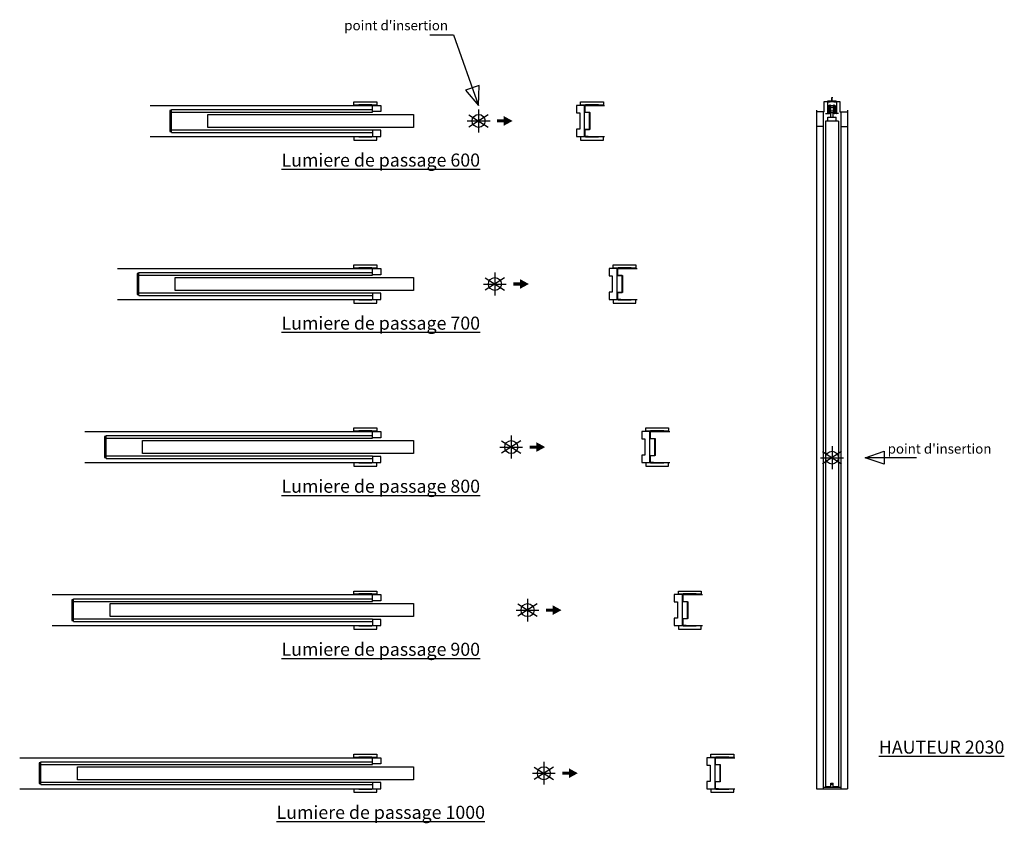
# Model space of a CAD drawing. Units: millimetres. Extents: x 100 to 402, y 141 to 387.
import ezdxf

# ---------------------------------------------------------------- set-up
doc = ezdxf.new("R2010")
doc.units = ezdxf.units.MM
doc.layers.add('ECLISSE', color=1, linetype='Continuous')

# ---------------------------------------------------------------- blocks, each defined once
blk = doc.blocks.new('HAUTEUR 2030 - UNIQUE Sp95 Plaque de platre')
at = {"layer": 'ECLISSE'}
for p, q in [((-2.4, 109.2), (2.4, 109.2)), ((-2.4, 106), (-2.4, 109.2)), ((-1.13, 109.1), (-1.68, 109.1)), ((-1.34, 109.1), (-1.34, 105.65)), ((-1.25, 109.2), (-1.25, 109.46)), ((-1.25, 109.46), (-0.1, 109.46)), ((-1.05, 109.02), (-1.13, 109.1)), ((-0.61, 109.02), (-1.05, 109.02)), ((-0.53, 109.1), (-0.61, 109.02)), ((0.53, 109.1), (-0.53, 109.1)), ((-0.1, 110.3), (0, 110.5)), ((-0.1, 109.2), (-0.1, 110.3)), ((0, 110.5), (0.1, 110.3)), ((0.1, 109.2), (0.1, 110.3)), ((0.1, 109.46), (1.25, 109.46)), ((0.61, 109.02), (0.53, 109.1)), ((1.05, 109.02), (0.61, 109.02)), ((1.13, 109.1), (1.05, 109.02)), ((1.68, 109.1), (1.13, 109.1)), ((1.25, 109.2), (1.25, 109.46)), ((1.34, 109.1), (1.34, 105.65)), ((2.4, 109.2), (2.4, 106)), ((-2.4, 106), (-4.75, 106)), ((-2.7, 106), (-2.7, -101.5)), ((-0.72, 105.65), (-0.72, 105.79)), ((-0.4, 104.4), (-0.4, 105.79)), ((0.4, 104.4), (0.4, 105.79)), ((0.72, 105.65), (0.72, 105.79)), ((2.4, 106), (4.75, 106)), ((2.7, 106), (2.7, -101.5)), ((-2, 105.5), (-1.49, 105.5)), ((-2, 103.2), (-2, -100.8)), ((2, 103.2), (-2, 103.2)), ((-1.49, 105.5), (-0.87, 105.5)), ((-1.25, 103.2), (-1.25, 104.4)), ((-1.25, 104.4), (1.25, 104.4)), ((1.49, 105.5), (0.87, 105.5)), ((1.25, 103.2), (1.25, 104.4)), ((2, 105.5), (1.49, 105.5)), ((2, 103.2), (2, -100.8)), ((-2.7, 101.5), (-4.75, 101.5)), ((2.7, 101.5), (4.75, 101.5)), ((2.7, -101.15), (-2.7, -101.15)), ((-2, -100.8), (-0.35, -100.8)), ((-0.35, -99.85), (0.35, -99.85)), ((-0.35, -100.8), (-0.35, -99.85)), ((-0.33, -101.15), (-0.33, -100.17)), ((-0.31, -100.15), (0.31, -100.15)), ((0.33, -101.15), (0.33, -100.17)), ((0.35, -100.8), (0.35, -99.85)), ((0.35, -100.8), (2, -100.8))]:
    blk.add_line(p, q, dxfattribs=at)
at = {"layer": 'ECLISSE', "color": 7}
for p, q in [((-4.75, 106.55), (-4.75, -101.5)), ((4.75, 106.55), (4.75, -101.5)), ((-4.75, -101.5), (4.75, -101.5))]:
    blk.add_line(p, q, dxfattribs=at)
at = {"layer": 'ECLISSE'}
for points in [[(-0.66, 107.93), (-1.05, 107.93), (-1.05, 105.79), (-0.66, 105.79)], [(0.56, 107.93), (-0.56, 107.93)], [(-0.56, 105.79), (0.56, 105.79)], [(0.66, 105.79), (1.05, 105.79), (1.05, 107.93), (0.66, 107.93)]]:
    blk.add_lwpolyline(points, dxfattribs=at)
for points in [[(-0.56, 105.55), (-0.66, 105.55), (-0.66, 108.18), (-0.56, 108.18)], [(0.5, 107.36), (-0.5, 107.36), (-0.5, 106.36), (0.5, 106.36)], [(0.56, 108.18), (0.66, 108.18), (0.66, 105.55), (0.56, 105.55)]]:
    blk.add_lwpolyline(points, close=True, dxfattribs=at)
for centre, radius, start, end in [((-1.49, 105.65), 0.15, 270, 0), ((-0.87, 105.65), 0.15, 270, 0), ((0.87, 105.65), 0.15, 180, 270), ((1.49, 105.65), 0.15, 180, 270), ((-0.31, -100.17), 0.02, 90, 180), ((0.31, -100.17), 0.02, 0, 90)]:
    blk.add_arc(centre, radius, start, end, dxfattribs=at)
blk = doc.blocks.new('UNIQUE Sp95 Plaque de platre - LUCE 600')
at = {"layer": 'ECLISSE', "color": 7}
for p, q in [((-100.7, 4.75), (-32.5, 4.75)), ((33.6, 4.75), (38.6, 4.75)), ((-100.7, -4.75), (-32.5, -4.75)), ((33.6, -4.75), (38.6, -4.75))]:
    blk.add_line(p, q, dxfattribs=at)
at = {"layer": 'ECLISSE'}
for p, q in [((-94.2, 3.5), (-32.5, 3.5)), ((-94.2, 3.2), (-94.2, 3.5)), ((-94.2, 2.7), (-32.5, 2.7)), ((-32.5, 2.7), (-32.5, 2.85)), ((-94.2, -2.7), (-32.5, -2.7)), ((-32.5, -2.7), (-32.5, -2.85)), ((-94.2, -3.5), (-94.2, -3.2)), ((-94.2, -3.5), (-32.5, -3.5))]:
    blk.add_line(p, q, dxfattribs=at)
for points in [[(-94.2, 3.2), (-94.7, 3.2), (-94.7, -3.2), (-94.2, -3.2)], [(-32.75, 4.85), (-32.75, 4.85), (-32.75, 4.95), (-36.75, 4.95), (-36.75, 4.85), (-38.25, 4.85), (-38.25, 5.85), (-31.25, 5.85), (-31.25, 4.85)], [(-32.5, 4.75), (-30, 4.75), (-30, 2.85), (-32.5, 2.85)], [(31, 2.5), (31, -2.5), (30, -2.5), (30, -4.75), (32.5, -4.75), (32.5, 4.75), (30, 4.75), (30, 2.5)], [(36.75, 4.85), (36.75, 4.85), (36.75, 4.95), (32.75, 4.95), (32.75, 4.85), (31.25, 4.85), (31.25, 5.85), (38.25, 5.85), (38.25, 4.85)], [(-20, -2), (-83, -2), (-83, 2), (-20, 2)], [(-32.5, -4.75), (-30, -4.75), (-30, -2.85), (-32.5, -2.85)], [(-32.75, -4.85), (-32.75, -4.85), (-32.75, -4.95), (-36.75, -4.95), (-36.75, -4.85), (-38.25, -4.85), (-38.25, -5.85), (-31.25, -5.85), (-31.25, -4.85)], [(36.75, -4.85), (36.75, -4.85), (36.75, -4.95), (32.75, -4.95), (32.75, -4.85), (31.25, -4.85), (31.25, -5.85), (38.25, -5.85), (38.25, -4.85)]]:
    blk.add_lwpolyline(points, close=True, dxfattribs=at)
blk.add_lwpolyline([(32.57, -2.65), (32.57, -4.68), (33.6, -4.68), (33.6, -4.75), (32.57, -4.75, -0.414214), (32.5, -4.68), (32.5, -2.65, -0.414214), (32.57, -2.58), (34.03, -2.58), (34.03, 2.57), (32.57, 2.57, -0.414214), (32.5, 2.64), (32.5, 4.68, -0.414214), (32.57, 4.75), (33.6, 4.75), (33.6, 4.68), (32.57, 4.68), (32.57, 2.64), (34.03, 2.64, -0.414214), (34.1, 2.57), (34.1, -2.58, -0.414214), (34.03, -2.65)], format="xyb", close=True, dxfattribs=at)
blk = doc.blocks.new('UNIQUE Sp95 Plaque de platre - LUCE 700')
at = {"layer": 'ECLISSE', "color": 7}
for p, q in [((-115.7, 4.75), (-37.5, 4.75)), ((38.6, 4.75), (43.6, 4.75)), ((-115.7, -4.75), (-37.5, -4.75)), ((38.6, -4.75), (43.6, -4.75))]:
    blk.add_line(p, q, dxfattribs=at)
at = {"layer": 'ECLISSE'}
for p, q in [((-109.2, 3.5), (-37.5, 3.5)), ((-109.2, 3.2), (-109.2, 3.5)), ((-109.2, 2.7), (-37.5, 2.7)), ((-37.5, 2.7), (-37.5, 2.85)), ((-109.2, -2.7), (-37.5, -2.7)), ((-37.5, -2.7), (-37.5, -2.85)), ((-109.2, -3.5), (-109.2, -3.2)), ((-109.2, -3.5), (-37.5, -3.5))]:
    blk.add_line(p, q, dxfattribs=at)
for points in [[(-109.2, 3.2), (-109.7, 3.2), (-109.7, -3.2), (-109.2, -3.2)], [(-37.75, 4.85), (-37.75, 4.85), (-37.75, 4.95), (-41.75, 4.95), (-41.75, 4.85), (-43.25, 4.85), (-43.25, 5.85), (-36.25, 5.85), (-36.25, 4.85)], [(-37.5, 4.75), (-35, 4.75), (-35, 2.85), (-37.5, 2.85)], [(36, 2.5), (36, -2.5), (35, -2.5), (35, -4.75), (37.5, -4.75), (37.5, 4.75), (35, 4.75), (35, 2.5)], [(41.75, 4.85), (41.75, 4.85), (41.75, 4.95), (37.75, 4.95), (37.75, 4.85), (36.25, 4.85), (36.25, 5.85), (43.25, 5.85), (43.25, 4.85)], [(-25, -2), (-98, -2), (-98, 2), (-25, 2)], [(-37.5, -4.75), (-35, -4.75), (-35, -2.85), (-37.5, -2.85)], [(-37.75, -4.85), (-37.75, -4.85), (-37.75, -4.95), (-41.75, -4.95), (-41.75, -4.85), (-43.25, -4.85), (-43.25, -5.85), (-36.25, -5.85), (-36.25, -4.85)], [(41.75, -4.85), (41.75, -4.85), (41.75, -4.95), (37.75, -4.95), (37.75, -4.85), (36.25, -4.85), (36.25, -5.85), (43.25, -5.85), (43.25, -4.85)]]:
    blk.add_lwpolyline(points, close=True, dxfattribs=at)
blk.add_lwpolyline([(37.57, -2.65), (37.57, -4.68), (38.6, -4.68), (38.6, -4.75), (37.57, -4.75, -0.414214), (37.5, -4.68), (37.5, -2.65, -0.414214), (37.57, -2.58), (39.03, -2.58), (39.03, 2.57), (37.57, 2.57, -0.414214), (37.5, 2.64), (37.5, 4.68, -0.414214), (37.57, 4.75), (38.6, 4.75), (38.6, 4.68), (37.57, 4.68), (37.57, 2.64), (39.03, 2.64, -0.414214), (39.1, 2.57), (39.1, -2.58, -0.414214), (39.03, -2.65)], format="xyb", close=True, dxfattribs=at)
blk = doc.blocks.new('UNIQUE Sp95 Plaque de platre - LUCE 800')
at = {"layer": 'ECLISSE', "color": 7}
for p, q in [((-130.7, 4.75), (-42.5, 4.75)), ((43.6, 4.75), (48.6, 4.75)), ((-130.7, -4.75), (-42.5, -4.75)), ((43.6, -4.75), (48.6, -4.75))]:
    blk.add_line(p, q, dxfattribs=at)
at = {"layer": 'ECLISSE'}
for p, q in [((-124.2, 3.5), (-42.5, 3.5)), ((-124.2, 3.2), (-124.2, 3.5)), ((-124.2, 2.7), (-42.5, 2.7)), ((-42.5, 2.7), (-42.5, 2.85)), ((-124.2, -2.7), (-42.5, -2.7)), ((-42.5, -2.7), (-42.5, -2.85)), ((-124.2, -3.5), (-124.2, -3.2)), ((-124.2, -3.5), (-42.5, -3.5))]:
    blk.add_line(p, q, dxfattribs=at)
for points in [[(-124.2, 3.2), (-124.7, 3.2), (-124.7, -3.2), (-124.2, -3.2)], [(-42.75, 4.85), (-42.75, 4.85), (-42.75, 4.95), (-46.75, 4.95), (-46.75, 4.85), (-48.25, 4.85), (-48.25, 5.85), (-41.25, 5.85), (-41.25, 4.85)], [(-42.5, 4.75), (-40, 4.75), (-40, 2.85), (-42.5, 2.85)], [(41, 2.5), (41, -2.5), (40, -2.5), (40, -4.75), (42.5, -4.75), (42.5, 4.75), (40, 4.75), (40, 2.5)], [(46.75, 4.85), (46.75, 4.85), (46.75, 4.95), (42.75, 4.95), (42.75, 4.85), (41.25, 4.85), (41.25, 5.85), (48.25, 5.85), (48.25, 4.85)], [(-30, -2), (-113, -2), (-113, 2), (-30, 2)], [(-42.5, -4.75), (-40, -4.75), (-40, -2.85), (-42.5, -2.85)], [(-42.75, -4.85), (-42.75, -4.85), (-42.75, -4.95), (-46.75, -4.95), (-46.75, -4.85), (-48.25, -4.85), (-48.25, -5.85), (-41.25, -5.85), (-41.25, -4.85)], [(46.75, -4.85), (46.75, -4.85), (46.75, -4.95), (42.75, -4.95), (42.75, -4.85), (41.25, -4.85), (41.25, -5.85), (48.25, -5.85), (48.25, -4.85)]]:
    blk.add_lwpolyline(points, close=True, dxfattribs=at)
blk.add_lwpolyline([(42.57, -2.65), (42.57, -4.68), (43.6, -4.68), (43.6, -4.75), (42.57, -4.75, -0.414214), (42.5, -4.68), (42.5, -2.65, -0.414214), (42.57, -2.58), (44.03, -2.58), (44.03, 2.57), (42.57, 2.57, -0.414214), (42.5, 2.64), (42.5, 4.68, -0.414214), (42.57, 4.75), (43.6, 4.75), (43.6, 4.68), (42.57, 4.68), (42.57, 2.64), (44.03, 2.64, -0.414214), (44.1, 2.57), (44.1, -2.58, -0.414214), (44.03, -2.65)], format="xyb", close=True, dxfattribs=at)
blk = doc.blocks.new('UNIQUE Sp95 Plaque de platre - LUCE 900')
at = {"layer": 'ECLISSE', "color": 7}
for p, q in [((-145.7, 4.75), (-47.5, 4.75)), ((48.6, 4.75), (53.6, 4.75)), ((-145.7, -4.75), (-47.5, -4.75)), ((48.6, -4.75), (53.6, -4.75))]:
    blk.add_line(p, q, dxfattribs=at)
at = {"layer": 'ECLISSE'}
for p, q in [((-139.2, 3.5), (-47.5, 3.5)), ((-139.2, 3.2), (-139.2, 3.5)), ((-139.2, 2.7), (-47.5, 2.7)), ((-47.5, 2.7), (-47.5, 2.85)), ((-139.2, -2.7), (-47.5, -2.7)), ((-47.5, -2.7), (-47.5, -2.85)), ((-139.2, -3.5), (-139.2, -3.2)), ((-139.2, -3.5), (-47.5, -3.5))]:
    blk.add_line(p, q, dxfattribs=at)
for points in [[(-139.2, 3.2), (-139.7, 3.2), (-139.7, -3.2), (-139.2, -3.2)], [(-47.75, 4.85), (-47.75, 4.85), (-47.75, 4.95), (-51.75, 4.95), (-51.75, 4.85), (-53.25, 4.85), (-53.25, 5.85), (-46.25, 5.85), (-46.25, 4.85)], [(-47.5, 4.75), (-45, 4.75), (-45, 2.85), (-47.5, 2.85)], [(46, 2.5), (46, -2.5), (45, -2.5), (45, -4.75), (47.5, -4.75), (47.5, 4.75), (45, 4.75), (45, 2.5)], [(51.75, 4.85), (51.75, 4.85), (51.75, 4.95), (47.75, 4.95), (47.75, 4.85), (46.25, 4.85), (46.25, 5.85), (53.25, 5.85), (53.25, 4.85)], [(-35, -2), (-128, -2), (-128, 2), (-35, 2)], [(-47.5, -4.75), (-45, -4.75), (-45, -2.85), (-47.5, -2.85)], [(-47.75, -4.85), (-47.75, -4.85), (-47.75, -4.95), (-51.75, -4.95), (-51.75, -4.85), (-53.25, -4.85), (-53.25, -5.85), (-46.25, -5.85), (-46.25, -4.85)], [(51.75, -4.85), (51.75, -4.85), (51.75, -4.95), (47.75, -4.95), (47.75, -4.85), (46.25, -4.85), (46.25, -5.85), (53.25, -5.85), (53.25, -4.85)]]:
    blk.add_lwpolyline(points, close=True, dxfattribs=at)
blk.add_lwpolyline([(47.57, -2.65), (47.57, -4.68), (48.6, -4.68), (48.6, -4.75), (47.57, -4.75, -0.414214), (47.5, -4.68), (47.5, -2.65, -0.414214), (47.57, -2.58), (49.03, -2.58), (49.03, 2.57), (47.57, 2.57, -0.414214), (47.5, 2.64), (47.5, 4.68, -0.414214), (47.57, 4.75), (48.6, 4.75), (48.6, 4.68), (47.57, 4.68), (47.57, 2.64), (49.03, 2.64, -0.414214), (49.1, 2.57), (49.1, -2.58, -0.414214), (49.03, -2.65)], format="xyb", close=True, dxfattribs=at)
blk = doc.blocks.new('UNIQUE Sp95 Plaque de platre - LUCE 1000')
at = {"layer": 'ECLISSE', "color": 7}
for p, q in [((-160.7, 4.75), (-52.5, 4.75)), ((53.6, 4.75), (58.6, 4.75)), ((-160.7, -4.75), (-52.5, -4.75)), ((53.6, -4.75), (58.6, -4.75))]:
    blk.add_line(p, q, dxfattribs=at)
at = {"layer": 'ECLISSE'}
for p, q in [((-154.2, 3.5), (-52.5, 3.5)), ((-154.2, 3.2), (-154.2, 3.5)), ((-154.2, 2.7), (-52.5, 2.7)), ((-52.5, 2.7), (-52.5, 2.85)), ((-154.2, -2.7), (-52.5, -2.7)), ((-52.5, -2.7), (-52.5, -2.85)), ((-154.2, -3.5), (-154.2, -3.2)), ((-154.2, -3.5), (-52.5, -3.5))]:
    blk.add_line(p, q, dxfattribs=at)
for points in [[(-154.2, 3.2), (-154.7, 3.2), (-154.7, -3.2), (-154.2, -3.2)], [(-52.75, 4.85), (-52.75, 4.85), (-52.75, 4.95), (-56.75, 4.95), (-56.75, 4.85), (-58.25, 4.85), (-58.25, 5.85), (-51.25, 5.85), (-51.25, 4.85)], [(-52.5, 4.75), (-50, 4.75), (-50, 2.85), (-52.5, 2.85)], [(51, 2.5), (51, -2.5), (50, -2.5), (50, -4.75), (52.5, -4.75), (52.5, 4.75), (50, 4.75), (50, 2.5)], [(56.75, 4.85), (56.75, 4.85), (56.75, 4.95), (52.75, 4.95), (52.75, 4.85), (51.25, 4.85), (51.25, 5.85), (58.25, 5.85), (58.25, 4.85)], [(-40, -2), (-143, -2), (-143, 2), (-40, 2)], [(-52.5, -4.75), (-50, -4.75), (-50, -2.85), (-52.5, -2.85)], [(-52.75, -4.85), (-52.75, -4.85), (-52.75, -4.95), (-56.75, -4.95), (-56.75, -4.85), (-58.25, -4.85), (-58.25, -5.85), (-51.25, -5.85), (-51.25, -4.85)], [(56.75, -4.85), (56.75, -4.85), (56.75, -4.95), (52.75, -4.95), (52.75, -4.85), (51.25, -4.85), (51.25, -5.85), (58.25, -5.85), (58.25, -4.85)]]:
    blk.add_lwpolyline(points, close=True, dxfattribs=at)
blk.add_lwpolyline([(52.57, -2.65), (52.57, -4.68), (53.6, -4.68), (53.6, -4.75), (52.57, -4.75, -0.414214), (52.5, -4.68), (52.5, -2.65, -0.414214), (52.57, -2.58), (54.03, -2.58), (54.03, 2.57), (52.57, 2.57, -0.414214), (52.5, 2.64), (52.5, 4.68, -0.414214), (52.57, 4.75), (53.6, 4.75), (53.6, 4.68), (52.57, 4.68), (52.57, 2.64), (54.03, 2.64, -0.414214), (54.1, 2.57), (54.1, -2.58, -0.414214), (54.03, -2.65)], format="xyb", close=True, dxfattribs=at)

msp = doc.modelspace()

# ---------------------------------------------------------------- linework, layer by layer
at = {"layer": 'ECLISSE', "color": 7}
for p, q in [((240.54, 359.74), (240.54, 352.74)), ((237.04, 356.24), (244.04, 356.24)), ((243.49, 358.13), (237.59, 354.36)), ((237.59, 358.13), (243.49, 354.36)), ((248.49, 308.13), (242.59, 304.36)), ((242.59, 308.13), (248.49, 304.36)), ((245.54, 309.74), (245.54, 302.74)), ((242.04, 306.24), (249.04, 306.24)), ((250.54, 259.74), (250.54, 252.74)), ((253.49, 258.13), (247.59, 254.36)), ((247.59, 258.13), (253.49, 254.36)), ((247.04, 256.24), (254.04, 256.24)), ((351.84, 254.88), (345.94, 251.11)), ((345.94, 254.88), (351.84, 251.11)), ((348.89, 256.49), (348.89, 249.49)), ((345.39, 252.99), (352.39, 252.99)), ((255.54, 209.74), (255.54, 202.74)), ((252.04, 206.24), (259.04, 206.24)), ((258.49, 208.13), (252.59, 204.36)), ((252.59, 208.13), (258.49, 204.36)), ((263.49, 158.13), (257.59, 154.36)), ((257.59, 158.13), (263.49, 154.36)), ((260.54, 159.74), (260.54, 152.74)), ((257.04, 156.24), (264.04, 156.24))]:
    msp.add_line(p, q, dxfattribs=at)
at = {"layer": 'ECLISSE'}
for points in [[(225.57, 382.67), (232.86, 382.67), (240.54, 360.99), (240.7, 367.13), (236.56, 365.66), (240.54, 360.99)], [(374.84, 252.99), (359.04, 252.99), (364.84, 254.99), (364.84, 250.99), (359.04, 252.99)]]:
    msp.add_lwpolyline(points, dxfattribs=at)
at = {"layer": 'ECLISSE', "color": 7}
for centre in [(240.54, 356.24), (245.54, 306.24), (250.54, 256.24), (348.89, 252.99), (255.54, 206.24), (260.54, 156.24)]:
    msp.add_circle(centre, 1.99, dxfattribs=at)
at = {"layer": 'ECLISSE'}
for points in [[(246.21, 356.71), (248.25, 356.71), (246.21, 355.78), (248.25, 355.78)], [(248.25, 357.73), (248.25, 354.76), (250.96, 356.24), (248.25, 354.76)], [(251.21, 306.71), (253.25, 306.71), (251.21, 305.78), (253.25, 305.78)], [(253.25, 307.73), (253.25, 304.76), (255.96, 306.24), (253.25, 304.76)], [(256.21, 256.71), (258.25, 256.71), (256.21, 255.78), (258.25, 255.78)], [(258.25, 257.73), (258.25, 254.76), (260.96, 256.24), (258.25, 254.76)], [(261.21, 206.71), (263.25, 206.71), (261.21, 205.78), (263.25, 205.78)], [(263.25, 207.73), (263.25, 204.76), (265.96, 206.24), (263.25, 204.76)], [(268.25, 157.73), (268.25, 154.76), (270.96, 156.24), (268.25, 154.76)], [(266.21, 156.71), (268.25, 156.71), (266.21, 155.78), (268.25, 155.78)]]:
    msp.add_solid(points, dxfattribs=at)

# ---------------------------------------------------------------- block references
for name, p in [('HAUTEUR 2030 - UNIQUE Sp95 Plaque de platre', (348.89, 252.99)), ('UNIQUE Sp95 Plaque de platre - LUCE 600', (240.54, 356.24)), ('UNIQUE Sp95 Plaque de platre - LUCE 700', (245.54, 306.24)), ('UNIQUE Sp95 Plaque de platre - LUCE 800', (250.54, 256.24)), ('UNIQUE Sp95 Plaque de platre - LUCE 900', (255.54, 206.24)), ('UNIQUE Sp95 Plaque de platre - LUCE 1000', (260.54, 156.24))]:
    msp.add_blockref(name, p, dxfattribs=at)

# ---------------------------------------------------------------- texts
at = {"layer": 'ECLISSE', "attachment_point": 5}
for s, insert, char_height, width in [("{\\fVerdana|b0|i0|c0|p34;\\C7;point d'insertion}", (215.26, 385.53), 3, 34.6751), ('{\\fVerdana|b1|i0|c0|p34;\\L\\C7;Lumiere de passage 600}', (210.54, 344.24), 4, 89.0739), ('{\\fVerdana|b1|i0|c0|p34;\\L\\C7;Lumiere de passage 700}', (210.54, 294.24), 4, 89.0739), ("{\\fVerdana|b0|i0|c0|p34;\\C7;point d'insertion}", (381.86, 255.72), 3, 36.8833), ('{\\fVerdana|b1|i0|c0|p34;\\L\\C7;Lumiere de passage 800}', (210.54, 244.24), 4, 89.0739), ('{\\fVerdana|b1|i0|c0|p34;\\L\\C7;Lumiere de passage 900}', (210.54, 194.24), 4, 89.0739), ('{\\fVerdana|b1|i0|c0|p34;\\L\\C7;HAUTEUR 2030}', (382.5, 164.24), 4, 57.7694), ('{\\fVerdana|b1|i0|c0|p34;\\L\\C7;Lumiere de passage 1000}', (210.54, 144.24), 4, 89.0739)]:
    msp.add_mtext(s, dxfattribs=dict(at, insert=insert, char_height=char_height, width=width))

doc.saveas('drawing.dxf')
